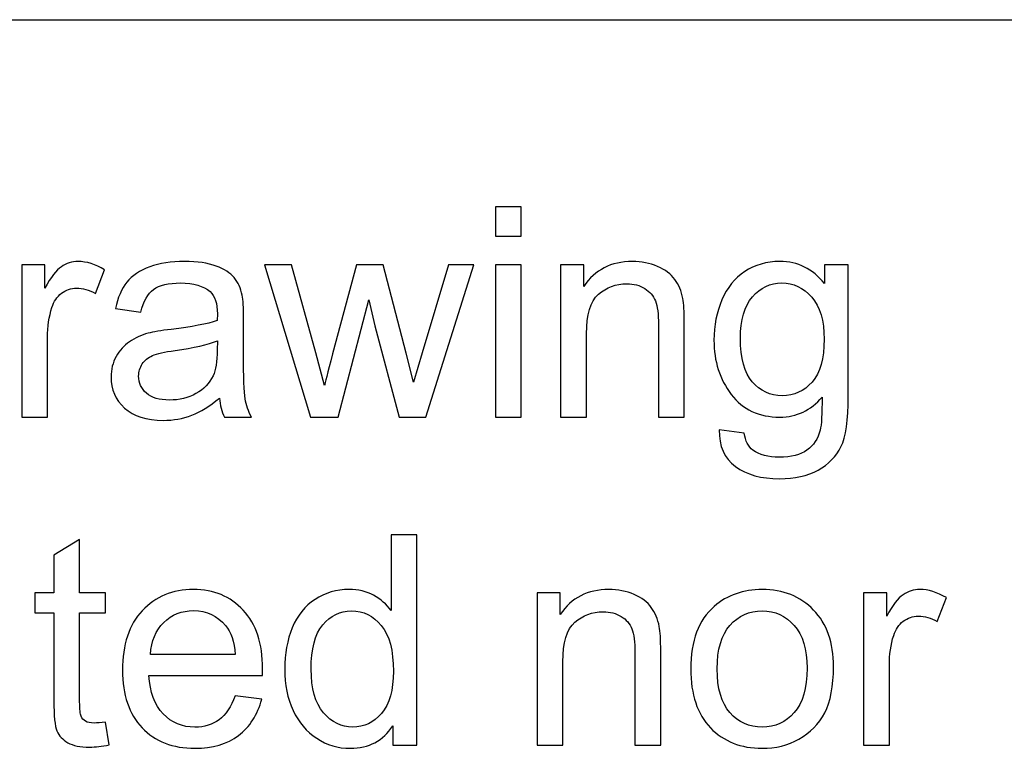
# Model space of a CAD drawing. Extents: x -134 to 134, y -100 to 90.
# Drawn here: x 78 to 85, y -86 to -81 of the extents above; entities that cross this region are included whole.
import ezdxf

# ---------------------------------------------------------------- set-up
doc = ezdxf.new("R2010")
doc.units = 0
doc.header["$MEASUREMENT"] = 0
doc.layers.add('LAYER_1', color=7, linetype='CONTINUOUS')

msp = doc.modelspace()

# ---------------------------------------------------------------- linework, layer by layer
at = {"layer": 'LAYER_1'}
msp.add_open_spline([(5.992, -81.2463), (5.992, -81.2463), (133.5, -81.2463), (133.5, -81.2463)], degree=3, dxfattribs=at)
for points, knots in [([(81.6659, -82.8078), (81.6659, -82.8078), (81.6659, -82.5961), (81.6659, -82.5961), (81.6659, -82.5961), (81.6659, -82.5961), (81.8522, -82.5961), (81.8522, -82.5961), (81.8522, -82.5961), (81.8522, -82.5961), (81.8522, -82.8078), (81.8522, -82.8078), (81.8522, -82.8078), (81.8522, -82.8078), (81.6659, -82.8078), (81.6659, -82.8078)], [0, 0, 0, 0, 0.2, 0.2, 0.2, 0.2, 0.4, 0.4, 0.4, 0.4, 0.6, 0.6, 0.6, 0.6, 1, 1, 1, 1]), ([(78.2531, -84.1117), (78.2531, -84.1117), (78.2531, -83.0131), (78.2531, -83.0131), (78.2531, -83.0131), (78.2531, -83.0131), (78.4203, -83.0131), (78.4203, -83.0131), (78.4203, -83.0131), (78.4203, -83.0131), (78.4203, -83.1814), (78.4203, -83.1814), (78.4203, -83.1814), (78.463, -83.1034), (78.5025, -83.0519), (78.5388, -83.0272), (78.5388, -83.0272), (78.5752, -83.0022), (78.615, -82.9898), (78.6584, -82.9898), (78.6584, -82.9898), (78.7212, -82.9898), (78.7851, -83.0096), (78.85, -83.0488), (78.85, -83.0488), (78.85, -83.0488), (78.7837, -83.2206), (78.7837, -83.2206), (78.7837, -83.2206), (78.7385, -83.1952), (78.6934, -83.1825), (78.6482, -83.1825), (78.6482, -83.1825), (78.6076, -83.1825), (78.5713, -83.1948), (78.5392, -83.2192), (78.5392, -83.2192), (78.5071, -83.2435), (78.4842, -83.2774), (78.4704, -83.3208), (78.4704, -83.3208), (78.4496, -83.3867), (78.4394, -83.4591), (78.4394, -83.5377), (78.4394, -83.5377), (78.4394, -83.5377), (78.4394, -84.1117), (78.4394, -84.1117), (78.4394, -84.1117), (78.4394, -84.1117), (78.2531, -84.1117), (78.2531, -84.1117)], [0, 0, 0, 0, 0.071429, 0.071429, 0.071429, 0.071429, 0.142857, 0.142857, 0.142857, 0.142857, 0.214286, 0.214286, 0.214286, 0.214286, 0.285714, 0.285714, 0.285714, 0.285714, 0.357143, 0.357143, 0.357143, 0.357143, 0.428571, 0.428571, 0.428571, 0.428571, 0.5, 0.5, 0.5, 0.5, 0.571429, 0.571429, 0.571429, 0.571429, 0.642857, 0.642857, 0.642857, 0.642857, 0.714286, 0.714286, 0.714286, 0.714286, 0.785714, 0.785714, 0.785714, 0.785714, 0.857143, 0.857143, 0.857143, 0.857143, 1, 1, 1, 1]), ([(79.6777, -83.9741), (79.6085, -84.033), (79.5418, -84.0743), (79.478, -84.0986), (79.478, -84.0986), (79.4141, -84.123), (79.3457, -84.135), (79.2723, -84.135), (79.2723, -84.135), (79.1517, -84.135), (79.0589, -84.1057), (78.994, -84.0468), (78.994, -84.0468), (78.9291, -83.9882), (78.8966, -83.9131), (78.8966, -83.8217), (78.8966, -83.8217), (78.8966, -83.7681), (78.9089, -83.7191), (78.9333, -83.6746), (78.9333, -83.6746), (78.958, -83.6302), (78.9901, -83.5949), (79.0296, -83.5681), (79.0296, -83.5681), (79.0695, -83.5412), (79.1139, -83.5208), (79.1637, -83.507), (79.1637, -83.507), (79.2003, -83.4975), (79.2557, -83.4883), (79.3295, -83.4792), (79.3295, -83.4792), (79.4798, -83.4615), (79.5909, -83.44), (79.6618, -83.4153), (79.6618, -83.4153), (79.6625, -83.3899), (79.6628, -83.3737), (79.6628, -83.367), (79.6628, -83.367), (79.6628, -83.2915), (79.6452, -83.2382), (79.6099, -83.2072), (79.6099, -83.2072), (79.5623, -83.1652), (79.4914, -83.1444), (79.3976, -83.1444), (79.3976, -83.1444), (79.3097, -83.1444), (79.2448, -83.1599), (79.2032, -83.1906), (79.2032, -83.1906), (79.1612, -83.2213), (79.1305, -83.2756), (79.1104, -83.3539), (79.1104, -83.3539), (79.1104, -83.3539), (78.9284, -83.3285), (78.9284, -83.3285), (78.9284, -83.3285), (78.9449, -83.2506), (78.9721, -83.1874), (79.0102, -83.1394), (79.0102, -83.1394), (79.0483, -83.0915), (79.1033, -83.0548), (79.1753, -83.0287), (79.1753, -83.0287), (79.2469, -83.0029), (79.3305, -82.9898), (79.4251, -82.9898), (79.4251, -82.9898), (79.5189, -82.9898), (79.5955, -83.0008), (79.6544, -83.023), (79.6544, -83.023), (79.7129, -83.0452), (79.7563, -83.0728), (79.7839, -83.1063), (79.7839, -83.1063), (79.8114, -83.1398), (79.8308, -83.1821), (79.8421, -83.2333), (79.8421, -83.2333), (79.8481, -83.265), (79.8512, -83.3222), (79.8512, -83.4044), (79.8512, -83.4044), (79.8512, -83.4044), (79.8512, -83.6513), (79.8512, -83.6513), (79.8512, -83.6513), (79.8512, -83.8238), (79.8551, -83.9328), (79.8629, -83.9791), (79.8629, -83.9791), (79.8703, -84.0253), (79.8858, -84.0694), (79.9084, -84.1117), (79.9084, -84.1117), (79.9084, -84.1117), (79.7136, -84.1117), (79.7136, -84.1117), (79.7136, -84.1117), (79.6949, -84.0725), (79.683, -84.0267), (79.6777, -83.9741)], [0, 0, 0, 0, 0.035714, 0.035714, 0.035714, 0.035714, 0.071429, 0.071429, 0.071429, 0.071429, 0.107143, 0.107143, 0.107143, 0.107143, 0.142857, 0.142857, 0.142857, 0.142857, 0.178571, 0.178571, 0.178571, 0.178571, 0.214286, 0.214286, 0.214286, 0.214286, 0.25, 0.25, 0.25, 0.25, 0.285714, 0.285714, 0.285714, 0.285714, 0.321429, 0.321429, 0.321429, 0.321429, 0.357143, 0.357143, 0.357143, 0.357143, 0.392857, 0.392857, 0.392857, 0.392857, 0.428571, 0.428571, 0.428571, 0.428571, 0.464286, 0.464286, 0.464286, 0.464286, 0.5, 0.5, 0.5, 0.5, 0.535714, 0.535714, 0.535714, 0.535714, 0.571429, 0.571429, 0.571429, 0.571429, 0.607143, 0.607143, 0.607143, 0.607143, 0.642857, 0.642857, 0.642857, 0.642857, 0.678571, 0.678571, 0.678571, 0.678571, 0.714286, 0.714286, 0.714286, 0.714286, 0.75, 0.75, 0.75, 0.75, 0.785714, 0.785714, 0.785714, 0.785714, 0.821429, 0.821429, 0.821429, 0.821429, 0.857143, 0.857143, 0.857143, 0.857143, 0.892857, 0.892857, 0.892857, 0.892857, 0.928571, 0.928571, 0.928571, 0.928571, 1, 1, 1, 1]), ([(82.1362, -84.1117), (82.1362, -84.1117), (82.1362, -83.0131), (82.1362, -83.0131), (82.1362, -83.0131), (82.1362, -83.0131), (82.3034, -83.0131), (82.3034, -83.0131), (82.3034, -83.0131), (82.3034, -83.0131), (82.3034, -83.1691), (82.3034, -83.1691), (82.3034, -83.1691), (82.3839, -83.0495), (82.5003, -82.9898), (82.6523, -82.9898), (82.6523, -82.9898), (82.7186, -82.9898), (82.7793, -83.0018), (82.8347, -83.0255), (82.8347, -83.0255), (82.8901, -83.0491), (82.9317, -83.0805), (82.9592, -83.119), (82.9592, -83.119), (82.9868, -83.1574), (83.0062, -83.2033), (83.0171, -83.2562), (83.0171, -83.2562), (83.0238, -83.2908), (83.0273, -83.3511), (83.0273, -83.4372), (83.0273, -83.4372), (83.0273, -83.4372), (83.0273, -84.1117), (83.0273, -84.1117), (83.0273, -84.1117), (83.0273, -84.1117), (82.8411, -84.1117), (82.8411, -84.1117), (82.8411, -84.1117), (82.8411, -84.1117), (82.8411, -83.4442), (82.8411, -83.4442), (82.8411, -83.4442), (82.8411, -83.3684), (82.834, -83.3116), (82.8195, -83.2742), (82.8195, -83.2742), (82.8051, -83.2368), (82.7793, -83.2068), (82.7426, -83.1842), (82.7426, -83.1842), (82.7059, -83.162), (82.6626, -83.1507), (82.6132, -83.1507), (82.6132, -83.1507), (82.5341, -83.1507), (82.4661, -83.1758), (82.4086, -83.2262), (82.4086, -83.2262), (82.351, -83.2763), (82.3225, -83.3719), (82.3225, -83.5123), (82.3225, -83.5123), (82.3225, -83.5123), (82.3225, -84.1117), (82.3225, -84.1117), (82.3225, -84.1117), (82.3225, -84.1117), (82.1362, -84.1117), (82.1362, -84.1117)], [0, 0, 0, 0, 0.052632, 0.052632, 0.052632, 0.052632, 0.105263, 0.105263, 0.105263, 0.105263, 0.157895, 0.157895, 0.157895, 0.157895, 0.210526, 0.210526, 0.210526, 0.210526, 0.263158, 0.263158, 0.263158, 0.263158, 0.315789, 0.315789, 0.315789, 0.315789, 0.368421, 0.368421, 0.368421, 0.368421, 0.421053, 0.421053, 0.421053, 0.421053, 0.473684, 0.473684, 0.473684, 0.473684, 0.526316, 0.526316, 0.526316, 0.526316, 0.578947, 0.578947, 0.578947, 0.578947, 0.631579, 0.631579, 0.631579, 0.631579, 0.684211, 0.684211, 0.684211, 0.684211, 0.736842, 0.736842, 0.736842, 0.736842, 0.789474, 0.789474, 0.789474, 0.789474, 0.842105, 0.842105, 0.842105, 0.842105, 0.894737, 0.894737, 0.894737, 0.894737, 1, 1, 1, 1]), ([(83.2792, -84.2027), (83.2792, -84.2027), (83.4591, -84.2281), (83.4591, -84.2281), (83.4591, -84.2281), (83.4665, -84.2839), (83.4877, -84.3244), (83.5222, -84.3502), (83.5222, -84.3502), (83.5685, -84.3844), (83.6316, -84.4017), (83.7117, -84.4017), (83.7117, -84.4017), (83.7978, -84.4017), (83.8644, -84.3844), (83.9114, -84.3502), (83.9114, -84.3502), (83.9583, -84.316), (83.99, -84.2676), (84.0066, -84.2059), (84.0066, -84.2059), (84.0161, -84.1681), (84.0207, -84.0888), (84.02, -83.9678), (84.02, -83.9678), (83.9385, -84.0637), (83.8373, -84.1117), (83.7159, -84.1117), (83.7159, -84.1117), (83.5649, -84.1117), (83.4478, -84.0574), (83.3653, -83.9484), (83.3653, -83.9484), (83.2824, -83.8397), (83.2411, -83.7092), (83.2411, -83.5571), (83.2411, -83.5571), (83.2411, -83.4523), (83.2601, -83.3557), (83.2979, -83.2671), (83.2979, -83.2671), (83.3356, -83.1786), (83.3907, -83.1105), (83.4626, -83.0622), (83.4626, -83.0622), (83.5346, -83.0138), (83.6193, -82.9898), (83.7166, -82.9898), (83.7166, -82.9898), (83.8461, -82.9898), (83.953, -83.0428), (84.037, -83.1486), (84.037, -83.1486), (84.037, -83.1486), (84.037, -83.0131), (84.037, -83.0131), (84.037, -83.0131), (84.037, -83.0131), (84.2084, -83.0131), (84.2084, -83.0131), (84.2084, -83.0131), (84.2084, -83.0131), (84.2084, -83.9618), (84.2084, -83.9618), (84.2084, -83.9618), (84.2084, -84.1329), (84.1911, -84.2539), (84.1562, -84.3251), (84.1562, -84.3251), (84.1216, -84.3964), (84.0662, -84.4528), (83.9911, -84.4941), (83.9911, -84.4941), (83.9156, -84.5354), (83.8228, -84.5562), (83.7128, -84.5562), (83.7128, -84.5562), (83.5819, -84.5562), (83.4764, -84.5269), (83.396, -84.468), (83.396, -84.468), (83.3152, -84.4094), (83.2764, -84.3209), (83.2792, -84.2027)], [0, 0, 0, 0, 0.045455, 0.045455, 0.045455, 0.045455, 0.090909, 0.090909, 0.090909, 0.090909, 0.136364, 0.136364, 0.136364, 0.136364, 0.181818, 0.181818, 0.181818, 0.181818, 0.227273, 0.227273, 0.227273, 0.227273, 0.272727, 0.272727, 0.272727, 0.272727, 0.318182, 0.318182, 0.318182, 0.318182, 0.363636, 0.363636, 0.363636, 0.363636, 0.409091, 0.409091, 0.409091, 0.409091, 0.454545, 0.454545, 0.454545, 0.454545, 0.5, 0.5, 0.5, 0.5, 0.545455, 0.545455, 0.545455, 0.545455, 0.590909, 0.590909, 0.590909, 0.590909, 0.636364, 0.636364, 0.636364, 0.636364, 0.681818, 0.681818, 0.681818, 0.681818, 0.727273, 0.727273, 0.727273, 0.727273, 0.772727, 0.772727, 0.772727, 0.772727, 0.818182, 0.818182, 0.818182, 0.818182, 0.863636, 0.863636, 0.863636, 0.863636, 0.909091, 0.909091, 0.909091, 0.909091, 1, 1, 1, 1]), ([(80.3349, -84.1117), (80.3349, -84.1117), (80.0029, -83.0131), (80.0029, -83.0131), (80.0029, -83.0131), (80.0029, -83.0131), (80.1976, -83.0131), (80.1976, -83.0131), (80.1976, -83.0131), (80.1976, -83.0131), (80.373, -83.6471), (80.373, -83.6471), (80.373, -83.6471), (80.373, -83.6471), (80.4351, -83.8831), (80.4351, -83.8831), (80.4351, -83.8831), (80.4375, -83.8715), (80.4566, -83.796), (80.4918, -83.6566), (80.4918, -83.6566), (80.4918, -83.6566), (80.6658, -83.0131), (80.6658, -83.0131), (80.6658, -83.0131), (80.6658, -83.0131), (80.8566, -83.0131), (80.8566, -83.0131), (80.8566, -83.0131), (80.8566, -83.0131), (81.0221, -83.651), (81.0221, -83.651), (81.0221, -83.651), (81.0221, -83.651), (81.0761, -83.8602), (81.0761, -83.8602), (81.0761, -83.8602), (81.0761, -83.8602), (81.1392, -83.6481), (81.1392, -83.6481), (81.1392, -83.6481), (81.1392, -83.6481), (81.329, -83.0131), (81.329, -83.0131), (81.329, -83.0131), (81.329, -83.0131), (81.51, -83.0131), (81.51, -83.0131), (81.51, -83.0131), (81.51, -83.0131), (81.1653, -84.1117), (81.1653, -84.1117), (81.1653, -84.1117), (81.1653, -84.1117), (80.9727, -84.1117), (80.9727, -84.1117), (80.9727, -84.1117), (80.9727, -84.1117), (80.7984, -83.4545), (80.7984, -83.4545), (80.7984, -83.4545), (80.7984, -83.4545), (80.7543, -83.2664), (80.7543, -83.2664), (80.7543, -83.2664), (80.7543, -83.2664), (80.5321, -84.1117), (80.5321, -84.1117), (80.5321, -84.1117), (80.5321, -84.1117), (80.3349, -84.1117), (80.3349, -84.1117)], [0, 0, 0, 0, 0.052632, 0.052632, 0.052632, 0.052632, 0.105263, 0.105263, 0.105263, 0.105263, 0.157895, 0.157895, 0.157895, 0.157895, 0.210526, 0.210526, 0.210526, 0.210526, 0.263158, 0.263158, 0.263158, 0.263158, 0.315789, 0.315789, 0.315789, 0.315789, 0.368421, 0.368421, 0.368421, 0.368421, 0.421053, 0.421053, 0.421053, 0.421053, 0.473684, 0.473684, 0.473684, 0.473684, 0.526316, 0.526316, 0.526316, 0.526316, 0.578947, 0.578947, 0.578947, 0.578947, 0.631579, 0.631579, 0.631579, 0.631579, 0.684211, 0.684211, 0.684211, 0.684211, 0.736842, 0.736842, 0.736842, 0.736842, 0.789474, 0.789474, 0.789474, 0.789474, 0.842105, 0.842105, 0.842105, 0.842105, 0.894737, 0.894737, 0.894737, 0.894737, 1, 1, 1, 1]), ([(81.6659, -84.1117), (81.6659, -84.1117), (81.6659, -83.0131), (81.6659, -83.0131), (81.6659, -83.0131), (81.6659, -83.0131), (81.8522, -83.0131), (81.8522, -83.0131), (81.8522, -83.0131), (81.8522, -83.0131), (81.8522, -84.1117), (81.8522, -84.1117), (81.8522, -84.1117), (81.8522, -84.1117), (81.6659, -84.1117), (81.6659, -84.1117)], [0, 0, 0, 0, 0.2, 0.2, 0.2, 0.2, 0.4, 0.4, 0.4, 0.4, 0.6, 0.6, 0.6, 0.6, 1, 1, 1, 1]), ([(83.4316, -83.5437), (83.4316, -83.6873), (83.4602, -83.7921), (83.5173, -83.858), (83.5173, -83.858), (83.5748, -83.924), (83.6464, -83.9572), (83.7325, -83.9572), (83.7325, -83.9572), (83.8182, -83.9572), (83.8899, -83.9244), (83.9481, -83.8588), (83.9481, -83.8588), (84.0059, -83.7931), (84.0348, -83.6901), (84.0348, -83.5497), (84.0348, -83.5497), (84.0348, -83.4157), (84.0049, -83.3144), (83.9452, -83.2463), (83.9452, -83.2463), (83.8856, -83.1782), (83.8136, -83.1444), (83.7297, -83.1444), (83.7297, -83.1444), (83.6468, -83.1444), (83.5766, -83.1779), (83.5184, -83.2449), (83.5184, -83.2449), (83.4605, -83.3119), (83.4316, -83.4114), (83.4316, -83.5437)], [0, 0, 0, 0, 0.111111, 0.111111, 0.111111, 0.111111, 0.222222, 0.222222, 0.222222, 0.222222, 0.333333, 0.333333, 0.333333, 0.333333, 0.444444, 0.444444, 0.444444, 0.444444, 0.555556, 0.555556, 0.555556, 0.555556, 0.666667, 0.666667, 0.666667, 0.666667, 0.777778, 0.777778, 0.777778, 0.777778, 1, 1, 1, 1]), ([(79.6628, -83.5614), (79.5951, -83.5889), (79.4935, -83.6122), (79.358, -83.6312), (79.358, -83.6312), (79.2811, -83.6421), (79.2268, -83.6545), (79.1951, -83.6683), (79.1951, -83.6683), (79.1633, -83.682), (79.139, -83.7021), (79.1217, -83.7282), (79.1217, -83.7282), (79.1044, -83.7547), (79.0956, -83.784), (79.0956, -83.8164), (79.0956, -83.8164), (79.0956, -83.8655), (79.1143, -83.9067), (79.152, -83.9395), (79.152, -83.9395), (79.1898, -83.9724), (79.2448, -83.9889), (79.3171, -83.9889), (79.3171, -83.9889), (79.3887, -83.9889), (79.4526, -83.9734), (79.5087, -83.942), (79.5087, -83.942), (79.5644, -83.911), (79.6057, -83.8683), (79.6318, -83.8143), (79.6318, -83.8143), (79.6519, -83.7723), (79.6618, -83.7106), (79.6618, -83.6291), (79.6618, -83.6291), (79.6618, -83.6291), (79.6628, -83.5614), (79.6628, -83.5614)], [0, 0, 0, 0, 0.090909, 0.090909, 0.090909, 0.090909, 0.181818, 0.181818, 0.181818, 0.181818, 0.272727, 0.272727, 0.272727, 0.272727, 0.363636, 0.363636, 0.363636, 0.363636, 0.454545, 0.454545, 0.454545, 0.454545, 0.545455, 0.545455, 0.545455, 0.545455, 0.636364, 0.636364, 0.636364, 0.636364, 0.727273, 0.727273, 0.727273, 0.727273, 0.818182, 0.818182, 0.818182, 0.818182, 1, 1, 1, 1]), ([(78.8568, -86.3102), (78.8568, -86.3102), (78.8822, -86.4746), (78.8822, -86.4746), (78.8822, -86.4746), (78.83, -86.4856), (78.7831, -86.4912), (78.7421, -86.4912), (78.7421, -86.4912), (78.6748, -86.4912), (78.6225, -86.4806), (78.5851, -86.4591), (78.5851, -86.4591), (78.5481, -86.4376), (78.522, -86.4097), (78.5068, -86.3748), (78.5068, -86.3748), (78.4917, -86.3399), (78.4843, -86.2665), (78.4843, -86.1547), (78.4843, -86.1547), (78.4843, -86.1547), (78.4843, -85.5218), (78.4843, -85.5218), (78.4843, -85.5218), (78.4843, -85.5218), (78.3467, -85.5218), (78.3467, -85.5218), (78.3467, -85.5218), (78.3467, -85.5218), (78.3467, -85.3778), (78.3467, -85.3778), (78.3467, -85.3778), (78.3467, -85.3778), (78.4843, -85.3778), (78.4843, -85.3778), (78.4843, -85.3778), (78.4843, -85.3778), (78.4843, -85.1062), (78.4843, -85.1062), (78.4843, -85.1062), (78.4843, -85.1062), (78.6705, -84.9944), (78.6705, -84.9944), (78.6705, -84.9944), (78.6705, -84.9944), (78.6705, -85.3778), (78.6705, -85.3778), (78.6705, -85.3778), (78.6705, -85.3778), (78.8568, -85.3778), (78.8568, -85.3778), (78.8568, -85.3778), (78.8568, -85.3778), (78.8568, -85.5218), (78.8568, -85.5218), (78.8568, -85.5218), (78.8568, -85.5218), (78.6705, -85.5218), (78.6705, -85.5218), (78.6705, -85.5218), (78.6705, -85.5218), (78.6705, -86.1652), (78.6705, -86.1652), (78.6705, -86.1652), (78.6705, -86.2185), (78.6737, -86.2527), (78.6804, -86.2679), (78.6804, -86.2679), (78.6868, -86.2831), (78.6973, -86.2951), (78.7122, -86.3042), (78.7122, -86.3042), (78.727, -86.3131), (78.7481, -86.3176), (78.7757, -86.3176), (78.7757, -86.3176), (78.7961, -86.3176), (78.8233, -86.3152), (78.8568, -86.3102)], [0, 0, 0, 0, 0.047619, 0.047619, 0.047619, 0.047619, 0.095238, 0.095238, 0.095238, 0.095238, 0.142857, 0.142857, 0.142857, 0.142857, 0.190476, 0.190476, 0.190476, 0.190476, 0.238095, 0.238095, 0.238095, 0.238095, 0.285714, 0.285714, 0.285714, 0.285714, 0.333333, 0.333333, 0.333333, 0.333333, 0.380952, 0.380952, 0.380952, 0.380952, 0.428571, 0.428571, 0.428571, 0.428571, 0.47619, 0.47619, 0.47619, 0.47619, 0.52381, 0.52381, 0.52381, 0.52381, 0.571429, 0.571429, 0.571429, 0.571429, 0.619048, 0.619048, 0.619048, 0.619048, 0.666667, 0.666667, 0.666667, 0.666667, 0.714286, 0.714286, 0.714286, 0.714286, 0.761905, 0.761905, 0.761905, 0.761905, 0.809524, 0.809524, 0.809524, 0.809524, 0.857143, 0.857143, 0.857143, 0.857143, 0.904762, 0.904762, 0.904762, 0.904762, 1, 1, 1, 1]), ([(80.9269, -86.4764), (80.9269, -86.4764), (80.9269, -86.3371), (80.9269, -86.3371), (80.9269, -86.3371), (80.8574, -86.4454), (80.7551, -86.4997), (80.62, -86.4997), (80.62, -86.4997), (80.5325, -86.4997), (80.4521, -86.4757), (80.379, -86.4274), (80.379, -86.4274), (80.3056, -86.3794), (80.2488, -86.312), (80.2083, -86.2259), (80.2083, -86.2259), (80.1681, -86.1395), (80.148, -86.0404), (80.148, -85.9282), (80.148, -85.9282), (80.148, -85.8188), (80.1663, -85.7197), (80.2026, -85.6304), (80.2026, -85.6304), (80.2393, -85.5415), (80.294, -85.4731), (80.367, -85.4258), (80.367, -85.4258), (80.4397, -85.3782), (80.5215, -85.3545), (80.6115, -85.3545), (80.6115, -85.3545), (80.6778, -85.3545), (80.7367, -85.3687), (80.7883, -85.3965), (80.7883, -85.3965), (80.8398, -85.4244), (80.8817, -85.4611), (80.9142, -85.5059), (80.9142, -85.5059), (80.9142, -85.5059), (80.9142, -84.9608), (80.9142, -84.9608), (80.9142, -84.9608), (80.9142, -84.9608), (81.1005, -84.9608), (81.1005, -84.9608), (81.1005, -84.9608), (81.1005, -84.9608), (81.1005, -86.4764), (81.1005, -86.4764), (81.1005, -86.4764), (81.1005, -86.4764), (80.9269, -86.4764), (80.9269, -86.4764)], [0, 0, 0, 0, 0.066667, 0.066667, 0.066667, 0.066667, 0.133333, 0.133333, 0.133333, 0.133333, 0.2, 0.2, 0.2, 0.2, 0.266667, 0.266667, 0.266667, 0.266667, 0.333333, 0.333333, 0.333333, 0.333333, 0.4, 0.4, 0.4, 0.4, 0.466667, 0.466667, 0.466667, 0.466667, 0.533333, 0.533333, 0.533333, 0.533333, 0.6, 0.6, 0.6, 0.6, 0.666667, 0.666667, 0.666667, 0.666667, 0.733333, 0.733333, 0.733333, 0.733333, 0.8, 0.8, 0.8, 0.8, 0.866667, 0.866667, 0.866667, 0.866667, 1, 1, 1, 1]), ([(79.7899, -86.1208), (79.7899, -86.1208), (79.9825, -86.1462), (79.9825, -86.1462), (79.9825, -86.1462), (79.9525, -86.258), (79.8965, -86.3452), (79.8146, -86.4069), (79.8146, -86.4069), (79.7328, -86.4686), (79.6283, -86.4997), (79.501, -86.4997), (79.501, -86.4997), (79.3408, -86.4997), (79.2138, -86.4503), (79.12, -86.3515), (79.12, -86.3515), (79.0261, -86.2531), (78.9792, -86.1144), (78.9792, -85.9363), (78.9792, -85.9363), (78.9792, -85.7521), (79.0265, -85.6089), (79.1214, -85.5073), (79.1214, -85.5073), (79.2163, -85.4053), (79.3394, -85.3545), (79.4908, -85.3545), (79.4908, -85.3545), (79.6372, -85.3545), (79.7568, -85.4043), (79.8495, -85.5041), (79.8495, -85.5041), (79.9423, -85.604), (79.9889, -85.7444), (79.9889, -85.9254), (79.9889, -85.9254), (79.9889, -85.9363), (79.9885, -85.9529), (79.9878, -85.9747), (79.9878, -85.9747), (79.9878, -85.9747), (79.1697, -85.9747), (79.1697, -85.9747), (79.1697, -85.9747), (79.1768, -86.095), (79.2106, -86.1875), (79.272, -86.2513), (79.272, -86.2513), (79.3331, -86.3152), (79.4096, -86.3473), (79.501, -86.3473), (79.501, -86.3473), (79.5691, -86.3473), (79.6273, -86.3293), (79.6753, -86.2933), (79.6753, -86.2933), (79.7236, -86.2573), (79.7617, -86.1998), (79.7899, -86.1208)], [0, 0, 0, 0, 0.0625, 0.0625, 0.0625, 0.0625, 0.125, 0.125, 0.125, 0.125, 0.1875, 0.1875, 0.1875, 0.1875, 0.25, 0.25, 0.25, 0.25, 0.3125, 0.3125, 0.3125, 0.3125, 0.375, 0.375, 0.375, 0.375, 0.4375, 0.4375, 0.4375, 0.4375, 0.5, 0.5, 0.5, 0.5, 0.5625, 0.5625, 0.5625, 0.5625, 0.625, 0.625, 0.625, 0.625, 0.6875, 0.6875, 0.6875, 0.6875, 0.75, 0.75, 0.75, 0.75, 0.8125, 0.8125, 0.8125, 0.8125, 0.875, 0.875, 0.875, 0.875, 1, 1, 1, 1]), ([(81.9664, -86.4764), (81.9664, -86.4764), (81.9664, -85.3778), (81.9664, -85.3778), (81.9664, -85.3778), (81.9664, -85.3778), (82.1336, -85.3778), (82.1336, -85.3778), (82.1336, -85.3778), (82.1336, -85.3778), (82.1336, -85.5338), (82.1336, -85.5338), (82.1336, -85.5338), (82.2141, -85.4142), (82.3305, -85.3545), (82.4825, -85.3545), (82.4825, -85.3545), (82.5488, -85.3545), (82.6095, -85.3665), (82.6649, -85.3902), (82.6649, -85.3902), (82.7203, -85.4138), (82.7619, -85.4452), (82.7894, -85.4837), (82.7894, -85.4837), (82.817, -85.5221), (82.8364, -85.568), (82.8473, -85.6209), (82.8473, -85.6209), (82.854, -85.6555), (82.8575, -85.7158), (82.8575, -85.8019), (82.8575, -85.8019), (82.8575, -85.8019), (82.8575, -86.4764), (82.8575, -86.4764), (82.8575, -86.4764), (82.8575, -86.4764), (82.6713, -86.4764), (82.6713, -86.4764), (82.6713, -86.4764), (82.6713, -86.4764), (82.6713, -85.8089), (82.6713, -85.8089), (82.6713, -85.8089), (82.6713, -85.7331), (82.6642, -85.6763), (82.6497, -85.6389), (82.6497, -85.6389), (82.6353, -85.6015), (82.6095, -85.5715), (82.5728, -85.5489), (82.5728, -85.5489), (82.5361, -85.5267), (82.4928, -85.5154), (82.4434, -85.5154), (82.4434, -85.5154), (82.3643, -85.5154), (82.2963, -85.5405), (82.2388, -85.5909), (82.2388, -85.5909), (82.1812, -85.641), (82.1527, -85.7366), (82.1527, -85.877), (82.1527, -85.877), (82.1527, -85.877), (82.1527, -86.4764), (82.1527, -86.4764), (82.1527, -86.4764), (82.1527, -86.4764), (81.9664, -86.4764), (81.9664, -86.4764)], [0, 0, 0, 0, 0.052632, 0.052632, 0.052632, 0.052632, 0.105263, 0.105263, 0.105263, 0.105263, 0.157895, 0.157895, 0.157895, 0.157895, 0.210526, 0.210526, 0.210526, 0.210526, 0.263158, 0.263158, 0.263158, 0.263158, 0.315789, 0.315789, 0.315789, 0.315789, 0.368421, 0.368421, 0.368421, 0.368421, 0.421053, 0.421053, 0.421053, 0.421053, 0.473684, 0.473684, 0.473684, 0.473684, 0.526316, 0.526316, 0.526316, 0.526316, 0.578947, 0.578947, 0.578947, 0.578947, 0.631579, 0.631579, 0.631579, 0.631579, 0.684211, 0.684211, 0.684211, 0.684211, 0.736842, 0.736842, 0.736842, 0.736842, 0.789474, 0.789474, 0.789474, 0.789474, 0.842105, 0.842105, 0.842105, 0.842105, 0.894737, 0.894737, 0.894737, 0.894737, 1, 1, 1, 1]), ([(83.0738, -85.9271), (83.0738, -85.7243), (83.1302, -85.574), (83.2434, -85.4763), (83.2434, -85.4763), (83.3376, -85.3951), (83.453, -85.3545), (83.5888, -85.3545), (83.5888, -85.3545), (83.7395, -85.3545), (83.8629, -85.4039), (83.9589, -85.5027), (83.9589, -85.5027), (84.0545, -85.6011), (84.1025, -85.7377), (84.1025, -85.9116), (84.1025, -85.9116), (84.1025, -86.0527), (84.0813, -86.1635), (84.039, -86.2443), (84.039, -86.2443), (83.9966, -86.3251), (83.9349, -86.3879), (83.8538, -86.4327), (83.8538, -86.4327), (83.773, -86.4775), (83.6844, -86.4997), (83.5888, -86.4997), (83.5888, -86.4997), (83.435, -86.4997), (83.3108, -86.4506), (83.2159, -86.3522), (83.2159, -86.3522), (83.121, -86.2538), (83.0738, -86.112), (83.0738, -85.9271)], [0, 0, 0, 0, 0.1, 0.1, 0.1, 0.1, 0.2, 0.2, 0.2, 0.2, 0.3, 0.3, 0.3, 0.3, 0.4, 0.4, 0.4, 0.4, 0.5, 0.5, 0.5, 0.5, 0.6, 0.6, 0.6, 0.6, 0.7, 0.7, 0.7, 0.7, 0.8, 0.8, 0.8, 0.8, 1, 1, 1, 1]), ([(84.3187, -86.4764), (84.3187, -86.4764), (84.3187, -85.3778), (84.3187, -85.3778), (84.3187, -85.3778), (84.3187, -85.3778), (84.4859, -85.3778), (84.4859, -85.3778), (84.4859, -85.3778), (84.4859, -85.3778), (84.4859, -85.5461), (84.4859, -85.5461), (84.4859, -85.5461), (84.5286, -85.4681), (84.5681, -85.4166), (84.6044, -85.3919), (84.6044, -85.3919), (84.6408, -85.3669), (84.6806, -85.3545), (84.724, -85.3545), (84.724, -85.3545), (84.7868, -85.3545), (84.8507, -85.3743), (84.9156, -85.4135), (84.9156, -85.4135), (84.9156, -85.4135), (84.8493, -85.5853), (84.8493, -85.5853), (84.8493, -85.5853), (84.8041, -85.5599), (84.759, -85.5472), (84.7138, -85.5472), (84.7138, -85.5472), (84.6732, -85.5472), (84.6369, -85.5595), (84.6048, -85.5839), (84.6048, -85.5839), (84.5727, -85.6082), (84.5498, -85.6421), (84.536, -85.6855), (84.536, -85.6855), (84.5152, -85.7514), (84.505, -85.8238), (84.505, -85.9024), (84.505, -85.9024), (84.505, -85.9024), (84.505, -86.4764), (84.505, -86.4764), (84.505, -86.4764), (84.505, -86.4764), (84.3187, -86.4764), (84.3187, -86.4764)], [0, 0, 0, 0, 0.071429, 0.071429, 0.071429, 0.071429, 0.142857, 0.142857, 0.142857, 0.142857, 0.214286, 0.214286, 0.214286, 0.214286, 0.285714, 0.285714, 0.285714, 0.285714, 0.357143, 0.357143, 0.357143, 0.357143, 0.428571, 0.428571, 0.428571, 0.428571, 0.5, 0.5, 0.5, 0.5, 0.571429, 0.571429, 0.571429, 0.571429, 0.642857, 0.642857, 0.642857, 0.642857, 0.714286, 0.714286, 0.714286, 0.714286, 0.785714, 0.785714, 0.785714, 0.785714, 0.857143, 0.857143, 0.857143, 0.857143, 1, 1, 1, 1]), ([(79.1803, -85.8223), (79.1803, -85.8223), (79.792, -85.8223), (79.792, -85.8223), (79.792, -85.8223), (79.7839, -85.7299), (79.7603, -85.6608), (79.7218, -85.6146), (79.7218, -85.6146), (79.6629, -85.5429), (79.586, -85.507), (79.4918, -85.507), (79.4918, -85.507), (79.4064, -85.507), (79.3348, -85.5355), (79.2766, -85.5927), (79.2766, -85.5927), (79.2188, -85.6498), (79.1867, -85.7264), (79.1803, -85.8223)], [0, 0, 0, 0, 0.166667, 0.166667, 0.166667, 0.166667, 0.333333, 0.333333, 0.333333, 0.333333, 0.5, 0.5, 0.5, 0.5, 0.666667, 0.666667, 0.666667, 0.666667, 1, 1, 1, 1]), ([(80.3385, -85.9285), (80.3385, -86.0689), (80.3681, -86.1737), (80.4277, -86.2432), (80.4277, -86.2432), (80.487, -86.3127), (80.5572, -86.3473), (80.638, -86.3473), (80.638, -86.3473), (80.7195, -86.3473), (80.7886, -86.3141), (80.8458, -86.2478), (80.8458, -86.2478), (80.9026, -86.1815), (80.9311, -86.0802), (80.9311, -85.944), (80.9311, -85.944), (80.9311, -85.7945), (80.9022, -85.6844), (80.844, -85.6142), (80.844, -85.6142), (80.7861, -85.544), (80.7145, -85.5091), (80.6295, -85.5091), (80.6295, -85.5091), (80.5466, -85.5091), (80.4775, -85.5426), (80.4217, -85.61), (80.4217, -85.61), (80.3663, -85.6773), (80.3385, -85.7835), (80.3385, -85.9285)], [0, 0, 0, 0, 0.111111, 0.111111, 0.111111, 0.111111, 0.222222, 0.222222, 0.222222, 0.222222, 0.333333, 0.333333, 0.333333, 0.333333, 0.444444, 0.444444, 0.444444, 0.444444, 0.555556, 0.555556, 0.555556, 0.555556, 0.666667, 0.666667, 0.666667, 0.666667, 0.777778, 0.777778, 0.777778, 0.777778, 1, 1, 1, 1]), ([(83.2643, -85.9275), (83.2643, -86.0679), (83.2949, -86.173), (83.3563, -86.2425), (83.3563, -86.2425), (83.4181, -86.3124), (83.4953, -86.3473), (83.5888, -86.3473), (83.5888, -86.3473), (83.6812, -86.3473), (83.7582, -86.3124), (83.8199, -86.2422), (83.8199, -86.2422), (83.8813, -86.1719), (83.912, -86.0651), (83.912, -85.9215), (83.912, -85.9215), (83.912, -85.786), (83.8809, -85.6833), (83.8192, -85.6138), (83.8192, -85.6138), (83.7574, -85.544), (83.6805, -85.5091), (83.5888, -85.5091), (83.5888, -85.5091), (83.4953, -85.5091), (83.4181, -85.5436), (83.3563, -85.6131), (83.3563, -85.6131), (83.2949, -85.6826), (83.2643, -85.7874), (83.2643, -85.9275)], [0, 0, 0, 0, 0.111111, 0.111111, 0.111111, 0.111111, 0.222222, 0.222222, 0.222222, 0.222222, 0.333333, 0.333333, 0.333333, 0.333333, 0.444444, 0.444444, 0.444444, 0.444444, 0.555556, 0.555556, 0.555556, 0.555556, 0.666667, 0.666667, 0.666667, 0.666667, 0.777778, 0.777778, 0.777778, 0.777778, 1, 1, 1, 1])]:
    msp.add_open_spline(points, degree=3, knots=knots, dxfattribs=at)

doc.saveas('drawing.dxf')
